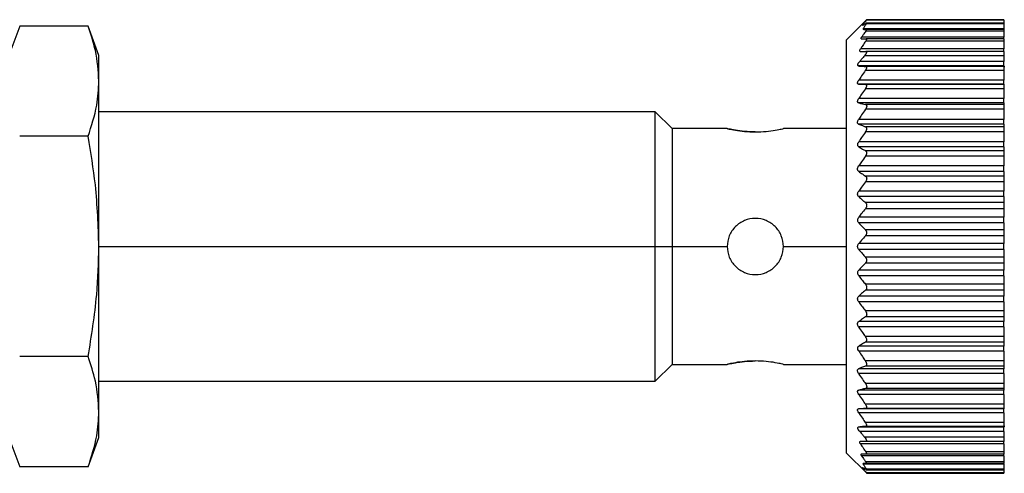
# Model space of a CAD drawing. Units: millimetres. Extents: x 237 to 2461, y 264 to 1626.
# Drawn here: x 1663 to 1707, y 1077 to 1097 of the extents above; entities that cross this region are included whole.
import ezdxf

# ---------------------------------------------------------------- set-up
doc = ezdxf.new("R2010")
doc.units = ezdxf.units.MM

msp = doc.modelspace()

# ---------------------------------------------------------------- linework, layer by layer
at = {"color": 7, "linetype": 'Continuous', "lineweight": 25}
for p, q in [((1663.245, 1097.15), (1662.766, 1095.835)), ((1666.288, 1097.15), (1663.245, 1097.15)), ((1666.766, 1095.835), (1666.288, 1097.15)), ((1700.916, 1097.435), (1700.016, 1096.535)), ((1707.016, 1097.275), (1700.896, 1097.275)), ((1707.016, 1097.252), (1700.9, 1097.252)), ((1707.016, 1097.435), (1700.916, 1097.435)), ((1700.916, 1097.435), (1700.916, 1097.411)), ((1707.016, 1097.411), (1700.916, 1097.411)), ((1707.016, 1097.435), (1707.016, 1097.411)), ((1707.016, 1097.411), (1707.016, 1097.275)), ((1707.016, 1097.275), (1707.016, 1097.252)), ((1707.016, 1097.252), (1707.016, 1097.028)), ((1707.016, 1097.005), (1700.762, 1097.005)), ((1707.016, 1097.028), (1700.765, 1097.028)), ((1707.016, 1096.92), (1700.876, 1096.92)), ((1707.016, 1096.995), (1700.903, 1096.995)), ((1707.016, 1097.005), (1707.016, 1097.028)), ((1707.016, 1097.005), (1707.016, 1096.995)), ((1707.016, 1096.995), (1707.016, 1096.92)), ((1707.016, 1096.92), (1707.016, 1096.66)), ((1700.016, 1087.335), (1700.016, 1096.535)), ((1707.016, 1096.66), (1700.696, 1096.66)), ((1707.016, 1096.48), (1700.878, 1096.48)), ((1707.016, 1096.585), (1700.902, 1096.585)), ((1707.016, 1096.585), (1707.016, 1096.66)), ((1707.016, 1096.585), (1707.016, 1096.48)), ((1707.016, 1096.48), (1707.016, 1096.13)), ((1666.766, 1094.696), (1666.766, 1095.835)), ((1707.016, 1096.13), (1700.643, 1096.13)), ((1707.016, 1095.825), (1700.819, 1095.825)), ((1707.016, 1096.025), (1700.887, 1096.025)), ((1707.016, 1096.025), (1707.016, 1096.13)), ((1707.016, 1096.025), (1707.016, 1095.825)), ((1707.016, 1095.825), (1707.016, 1095.575)), ((1707.016, 1095.375), (1700.546, 1095.375)), ((1707.016, 1095.575), (1700.608, 1095.575)), ((1707.016, 1095.375), (1707.016, 1095.575)), ((1707.016, 1095.375), (1707.016, 1095.345)), ((1707.016, 1095.174), (1700.859, 1095.174)), ((1707.016, 1095.345), (1700.878, 1095.345)), ((1707.016, 1095.345), (1707.016, 1095.174)), ((1707.066, 1095.335), (1707.016, 1095.335)), ((1707.016, 1095.174), (1707.016, 1094.736)), ((1666.766, 1087.335), (1666.766, 1094.696)), ((1707.016, 1094.565), (1700.562, 1094.565)), ((1707.016, 1094.736), (1700.563, 1094.736)), ((1707.016, 1094.555), (1700.862, 1094.555)), ((1707.016, 1094.565), (1707.016, 1094.736)), ((1707.016, 1094.565), (1707.016, 1094.555)), ((1707.016, 1094.555), (1707.016, 1094.36)), ((1707.016, 1094.36), (1700.861, 1094.36)), ((1707.016, 1094.36), (1707.016, 1093.921)), ((1707.016, 1093.921), (1700.566, 1093.921)), ((1707.016, 1093.727), (1700.566, 1093.727)), ((1707.016, 1093.663), (1700.867, 1093.663)), ((1707.016, 1093.727), (1707.016, 1093.921)), ((1707.016, 1093.727), (1707.016, 1093.663)), ((1707.016, 1093.663), (1707.016, 1093.444)), ((1691.516, 1093.335), (1666.766, 1093.335)), ((1692.266, 1092.585), (1691.516, 1093.335)), ((1691.516, 1087.335), (1691.516, 1093.335)), ((1707.016, 1093.444), (1700.865, 1093.444)), ((1707.016, 1093.444), (1707.016, 1092.996)), ((1707.016, 1092.996), (1700.56, 1092.996)), ((1707.016, 1092.782), (1700.56, 1092.782)), ((1707.016, 1092.782), (1707.016, 1092.996)), ((1707.016, 1092.782), (1707.016, 1092.669)), ((1694.716, 1092.585), (1692.266, 1092.585)), ((1692.266, 1092.585), (1692.266, 1087.335)), ((1700.016, 1092.585), (1697.216, 1092.585)), ((1707.016, 1092.669), (1700.86, 1092.669)), ((1707.016, 1092.434), (1700.862, 1092.434)), ((1707.016, 1092.669), (1707.016, 1092.434)), ((1707.016, 1092.434), (1707.016, 1091.996)), ((1666.288, 1092.243), (1663.245, 1092.243)), ((1707.016, 1091.996), (1700.567, 1091.996)), ((1707.016, 1091.77), (1707.016, 1091.996)), ((1707.016, 1091.77), (1700.567, 1091.77)), ((1707.016, 1091.6), (1700.863, 1091.6)), ((1707.016, 1091.77), (1707.016, 1091.6)), ((1707.016, 1091.6), (1707.016, 1091.35)), ((1707.016, 1091.35), (1700.862, 1091.35)), ((1707.016, 1091.35), (1707.016, 1090.92)), ((1707.016, 1090.92), (1700.561, 1090.92)), ((1707.016, 1090.679), (1700.563, 1090.679)), ((1707.016, 1090.679), (1707.016, 1090.92)), ((1707.016, 1090.679), (1707.016, 1090.472)), ((1707.016, 1090.472), (1700.862, 1090.472)), ((1707.016, 1090.207), (1700.865, 1090.207)), ((1707.016, 1090.472), (1707.016, 1090.207)), ((1707.016, 1090.207), (1707.016, 1089.804)), ((1707.016, 1089.804), (1700.564, 1089.804)), ((1707.016, 1089.554), (1707.016, 1089.804)), ((1707.016, 1089.554), (1700.564, 1089.554)), ((1707.016, 1089.287), (1700.865, 1089.287)), ((1707.016, 1089.554), (1707.016, 1089.287)), ((1707.016, 1089.287), (1707.016, 1089.015)), ((1707.016, 1089.015), (1700.864, 1089.015)), ((1707.016, 1089.015), (1707.016, 1088.645)), ((1707.016, 1088.39), (1700.565, 1088.39)), ((1707.016, 1088.645), (1700.568, 1088.645)), ((1707.016, 1088.39), (1707.016, 1088.645)), ((1707.016, 1088.39), (1707.016, 1088.08)), ((1707.016, 1088.08), (1700.862, 1088.08)), ((1707.016, 1088.08), (1707.016, 1087.807)), ((1707.016, 1087.807), (1700.861, 1087.807)), ((1707.016, 1087.807), (1707.016, 1087.463)), ((1666.766, 1079.974), (1666.766, 1087.335)), ((1666.766, 1087.335), (1691.516, 1087.335)), ((1691.516, 1087.335), (1692.266, 1087.335)), ((1691.516, 1081.335), (1691.516, 1087.335)), ((1692.266, 1087.335), (1692.266, 1082.085)), ((1692.266, 1087.335), (1694.716, 1087.335)), ((1700.016, 1078.135), (1700.016, 1087.335)), ((1707.016, 1087.463), (1700.563, 1087.463)), ((1707.016, 1087.207), (1700.563, 1087.207)), ((1707.016, 1087.207), (1707.016, 1087.463)), ((1707.016, 1087.207), (1707.016, 1086.863)), ((1707.016, 1086.863), (1700.861, 1086.863)), ((1707.016, 1086.59), (1700.862, 1086.59)), ((1707.016, 1086.863), (1707.016, 1086.59)), ((1707.016, 1086.59), (1707.016, 1086.28)), ((1707.016, 1086.28), (1700.565, 1086.28)), ((1707.016, 1086.025), (1707.016, 1086.28)), ((1707.016, 1086.025), (1700.568, 1086.025)), ((1707.016, 1086.025), (1707.016, 1085.655)), ((1707.016, 1085.655), (1700.864, 1085.655)), ((1707.016, 1085.384), (1700.865, 1085.384)), ((1707.016, 1085.655), (1707.016, 1085.384)), ((1707.016, 1085.384), (1707.016, 1085.117)), ((1707.016, 1085.117), (1700.564, 1085.117)), ((1707.016, 1084.867), (1700.564, 1084.867)), ((1707.016, 1084.867), (1707.016, 1085.117)), ((1707.016, 1084.867), (1707.016, 1084.464)), ((1707.016, 1084.464), (1700.865, 1084.464)), ((1707.016, 1084.464), (1707.016, 1084.199)), ((1707.016, 1083.992), (1700.563, 1083.992)), ((1707.016, 1084.199), (1700.862, 1084.199)), ((1707.016, 1084.199), (1707.016, 1083.992)), ((1707.016, 1083.75), (1707.016, 1083.992)), ((1707.016, 1083.75), (1700.561, 1083.75)), ((1707.016, 1083.75), (1707.016, 1083.32)), ((1707.016, 1083.32), (1700.862, 1083.32)), ((1707.016, 1083.32), (1707.016, 1083.07)), ((1707.016, 1082.9), (1700.567, 1082.9)), ((1707.016, 1082.674), (1700.567, 1082.674)), ((1707.016, 1083.07), (1700.863, 1083.07)), ((1707.016, 1083.07), (1707.016, 1082.9)), ((1707.016, 1082.674), (1707.016, 1082.9)), ((1707.016, 1082.674), (1707.016, 1082.236)), ((1666.288, 1082.428), (1663.245, 1082.428)), ((1707.016, 1082.236), (1700.862, 1082.236)), ((1707.016, 1082.236), (1707.016, 1082.002)), ((1691.516, 1081.335), (1692.266, 1082.085)), ((1692.266, 1082.085), (1694.716, 1082.085)), ((1697.216, 1082.085), (1700.016, 1082.085)), ((1707.016, 1081.889), (1700.56, 1081.889)), ((1707.016, 1082.002), (1700.86, 1082.002)), ((1707.016, 1082.002), (1707.016, 1081.889)), ((1707.016, 1081.674), (1707.016, 1081.889)), ((1666.766, 1081.335), (1691.516, 1081.335)), ((1707.016, 1081.674), (1700.56, 1081.674)), ((1707.016, 1081.674), (1707.016, 1081.226)), ((1707.016, 1080.943), (1700.566, 1080.943)), ((1707.016, 1081.226), (1700.865, 1081.226)), ((1707.016, 1081.007), (1700.867, 1081.007)), ((1707.016, 1081.226), (1707.016, 1081.007)), ((1707.016, 1081.007), (1707.016, 1080.943)), ((1707.016, 1080.75), (1707.016, 1080.943)), ((1707.016, 1080.75), (1700.566, 1080.75)), ((1707.016, 1080.75), (1707.016, 1080.311)), ((1707.016, 1080.105), (1700.562, 1080.105)), ((1707.016, 1080.311), (1700.861, 1080.311)), ((1707.016, 1080.115), (1700.862, 1080.115)), ((1707.016, 1080.311), (1707.016, 1080.115)), ((1707.016, 1080.115), (1707.016, 1080.105)), ((1707.016, 1079.934), (1707.016, 1080.105)), ((1666.766, 1078.835), (1666.766, 1079.974)), ((1707.016, 1079.934), (1700.563, 1079.934)), ((1707.016, 1079.934), (1707.016, 1079.496)), ((1707.016, 1079.295), (1700.546, 1079.295)), ((1707.016, 1079.496), (1700.859, 1079.496)), ((1707.016, 1079.325), (1700.878, 1079.325)), ((1707.016, 1079.496), (1707.016, 1079.325)), ((1707.016, 1079.335), (1707.066, 1079.335)), ((1707.016, 1079.325), (1707.016, 1079.295)), ((1707.016, 1079.095), (1707.016, 1079.295)), ((1662.766, 1078.835), (1663.245, 1077.52)), ((1666.288, 1077.52), (1666.766, 1078.835)), ((1707.016, 1079.095), (1700.608, 1079.095)), ((1707.016, 1078.845), (1700.819, 1078.845)), ((1707.016, 1079.095), (1707.016, 1078.845)), ((1707.016, 1078.845), (1707.016, 1078.645)), ((1707.016, 1078.54), (1700.643, 1078.54)), ((1707.016, 1078.645), (1700.887, 1078.645)), ((1707.016, 1078.54), (1707.016, 1078.645)), ((1707.016, 1078.54), (1707.016, 1078.19)), ((1700.016, 1078.135), (1700.919, 1077.233)), ((1707.016, 1078.01), (1700.696, 1078.01)), ((1707.016, 1078.19), (1700.878, 1078.19)), ((1707.016, 1078.085), (1700.902, 1078.085)), ((1707.016, 1078.19), (1707.016, 1078.085)), ((1707.016, 1078.01), (1707.016, 1078.085)), ((1707.016, 1078.01), (1707.016, 1077.75)), ((1666.288, 1077.52), (1663.245, 1077.52)), ((1707.016, 1077.665), (1700.762, 1077.665)), ((1707.016, 1077.642), (1700.765, 1077.642)), ((1707.016, 1077.75), (1700.876, 1077.75)), ((1700.896, 1077.395), (1707.016, 1077.395)), ((1707.016, 1077.418), (1700.9, 1077.418)), ((1707.016, 1077.675), (1700.903, 1077.675)), ((1707.016, 1077.75), (1707.016, 1077.675)), ((1707.016, 1077.675), (1707.016, 1077.665)), ((1707.016, 1077.642), (1707.016, 1077.665)), ((1707.016, 1077.642), (1707.016, 1077.418)), ((1707.016, 1077.418), (1707.016, 1077.395)), ((1707.016, 1077.395), (1707.016, 1077.259)), ((1707.016, 1077.259), (1700.916, 1077.259)), ((1700.916, 1077.235), (1707.016, 1077.235)), ((1707.016, 1077.259), (1707.016, 1077.235))]:
    msp.add_line(p, q, dxfattribs=at)
at = {"color": 8, "linetype": 'Continuous', "lineweight": 25}
for p, q in [((1700.778, 1097.206), (1700.749, 1097.206)), ((1697.216, 1087.335), (1700.016, 1087.335)), ((1700.778, 1077.464), (1700.749, 1077.464))]:
    msp.add_line(p, q, dxfattribs=at)
at = {"color": 7, "linetype": 'Continuous', "lineweight": 25}
for points, knots in [([(1666.766, 1094.696), (1666.737, 1095.154), (1666.684, 1095.977), (1666.409, 1096.789), (1666.288, 1097.15)], [0, 0, 0, 0, 0.555658, 1, 1, 1, 1]), ([(1700.746, 1097.188), (1700.744, 1097.187), (1700.738, 1097.184), (1700.737, 1097.186), (1700.74, 1097.193), (1700.746, 1097.202), (1700.749, 1097.206)], [0, 0, 0, 0, 0.252054, 0.498378, 0.746068, 1, 1, 1, 1]), ([(1700.746, 1097.188), (1700.774, 1097.204), (1700.822, 1097.232), (1700.875, 1097.26), (1700.899, 1097.272)], [0, 0, 0, 0, 0.559999, 1, 1, 1, 1]), ([(1700.916, 1097.411), (1700.884, 1097.373), (1700.826, 1097.305), (1700.773, 1097.236), (1700.749, 1097.206)], [0, 0, 0, 0, 0.560001, 1, 1, 1, 1]), ([(1700.9, 1097.252), (1700.874, 1097.21), (1700.826, 1097.136), (1700.784, 1097.061), (1700.765, 1097.028)], [0, 0, 0, 0, 0.5600012, 1, 1, 1, 1]), ([(1700.899, 1097.272), (1700.902, 1097.274), (1700.908, 1097.276), (1700.911, 1097.273), (1700.909, 1097.266), (1700.903, 1097.256), (1700.9, 1097.252)], [0, 0, 0, 0, 0.254291, 0.501426, 0.747835, 1, 1, 1, 1]), ([(1700.876, 1096.92), (1700.842, 1096.872), (1700.781, 1096.785), (1700.722, 1096.699), (1700.696, 1096.66)], [0, 0, 0, 0, 0.56, 1, 1, 1, 1]), ([(1700.762, 1097.005), (1700.76, 1097.006), (1700.755, 1097.009), (1700.761, 1097.022), (1700.765, 1097.028)], [0, 0, 0, 0, 0.498303, 1, 1, 1, 1]), ([(1700.762, 1097.005), (1700.786, 1097.003), (1700.83, 1097), (1700.881, 1096.997), (1700.903, 1096.995)], [0, 0, 0, 0, 0.55999, 1, 1, 1, 1]), ([(1700.903, 1096.995), (1700.906, 1096.994), (1700.912, 1096.992), (1700.909, 1096.976), (1700.898, 1096.952), (1700.884, 1096.931), (1700.876, 1096.92)], [0, 0, 0, 0, 0.240234, 0.480279, 0.730475, 1, 1, 1, 1]), ([(1700.878, 1096.48), (1700.833, 1096.415), (1700.754, 1096.299), (1700.677, 1096.182), (1700.643, 1096.13)], [0, 0, 0, 0, 0.56, 1, 1, 1, 1]), ([(1700.678, 1096.585), (1700.674, 1096.586), (1700.665, 1096.588), (1700.666, 1096.604), (1700.675, 1096.629), (1700.689, 1096.649), (1700.696, 1096.66)], [0, 0, 0, 0, 0.252471, 0.4987112, 0.7411987, 1, 1, 1, 1]), ([(1700.678, 1096.585), (1700.718, 1096.585), (1700.789, 1096.585), (1700.868, 1096.585), (1700.902, 1096.585)], [0, 0, 0, 0, 0.56015, 1, 1, 1, 1]), ([(1700.902, 1096.585), (1700.908, 1096.584), (1700.92, 1096.581), (1700.919, 1096.557), (1700.905, 1096.523), (1700.887, 1096.495), (1700.878, 1096.48)], [0, 0, 0, 0, 0.255272, 0.498435, 0.735454, 1, 1, 1, 1]), ([(1700.63, 1096.025), (1700.623, 1096.026), (1700.609, 1096.029), (1700.606, 1096.052), (1700.617, 1096.087), (1700.634, 1096.116), (1700.643, 1096.13)], [0, 0, 0, 0, 0.256036, 0.4985564, 0.739828, 1, 1, 1, 1]), ([(1700.819, 1095.825), (1700.78, 1095.779), (1700.709, 1095.695), (1700.639, 1095.612), (1700.608, 1095.575)], [0, 0, 0, 0, 0.559999, 1, 1, 1, 1]), ([(1700.63, 1096.025), (1700.677, 1096.025), (1700.76, 1096.025), (1700.848, 1096.025), (1700.887, 1096.025)], [0, 0, 0, 0, 0.560062, 1, 1, 1, 1]), ([(1700.887, 1096.025), (1700.893, 1096.024), (1700.906, 1096.023), (1700.915, 1096.009), (1700.916, 1095.988), (1700.908, 1095.961), (1700.894, 1095.931), (1700.867, 1095.886), (1700.839, 1095.85), (1700.819, 1095.825)], [0, 0, 0, 0, 0.132663, 0.257216, 0.37801, 0.499799, 0.606032, 0.724008, 1, 1, 1, 1]), ([(1700.546, 1095.375), (1700.54, 1095.377), (1700.528, 1095.379), (1700.518, 1095.393), (1700.516, 1095.415), (1700.523, 1095.443), (1700.538, 1095.475), (1700.564, 1095.52), (1700.591, 1095.553), (1700.608, 1095.575)], [0, 0, 0, 0, 0.1283183, 0.2495624, 0.3737133, 0.4996093, 0.6203899, 0.7483738, 1, 1, 1, 1]), ([(1700.546, 1095.375), (1700.607, 1095.37), (1700.715, 1095.359), (1700.828, 1095.349), (1700.878, 1095.345)], [0, 0, 0, 0, 0.5599959, 1, 1, 1, 1]), ([(1700.859, 1095.174), (1700.803, 1095.093), (1700.704, 1094.947), (1700.606, 1094.801), (1700.563, 1094.736)], [0, 0, 0, 0, 0.56, 1, 1, 1, 1]), ([(1700.878, 1095.345), (1700.884, 1095.344), (1700.896, 1095.341), (1700.908, 1095.33), (1700.914, 1095.314), (1700.914, 1095.292), (1700.908, 1095.267), (1700.893, 1095.228), (1700.873, 1095.196), (1700.859, 1095.174)], [0, 0, 0, 0, 0.135876, 0.2626203, 0.3828854, 0.4997654, 0.6123138, 0.7319581, 1, 1, 1, 1]), ([(1666.288, 1092.243), (1666.439, 1092.702), (1666.706, 1093.515), (1666.748, 1094.338), (1666.766, 1094.696)], [0, 0, 0, 0, 0.5645881, 1, 1, 1, 1]), ([(1700.562, 1094.565), (1700.549, 1094.568), (1700.53, 1094.572), (1700.517, 1094.593), (1700.513, 1094.614), (1700.517, 1094.641), (1700.531, 1094.682), (1700.55, 1094.715), (1700.563, 1094.736)], [0, 0, 0, 0, 0.251256, 0.378314, 0.498887, 0.619631, 0.747421, 1, 1, 1, 1]), ([(1700.562, 1094.565), (1700.618, 1094.563), (1700.716, 1094.56), (1700.817, 1094.557), (1700.862, 1094.555)], [0, 0, 0, 0, 0.56, 1, 1, 1, 1]), ([(1700.862, 1094.555), (1700.87, 1094.554), (1700.886, 1094.552), (1700.903, 1094.54), (1700.913, 1094.522), (1700.917, 1094.498), (1700.913, 1094.468), (1700.902, 1094.435), (1700.885, 1094.398), (1700.869, 1094.373), (1700.861, 1094.36)], [0, 0, 0, 0, 0.140038, 0.268098, 0.386656, 0.498826, 0.611284, 0.730316, 0.859058, 1, 1, 1, 1]), ([(1700.861, 1094.36), (1700.805, 1094.278), (1700.706, 1094.132), (1700.609, 1093.985), (1700.566, 1093.921)], [0, 0, 0, 0, 0.56, 1, 1, 1, 1]), ([(1700.566, 1093.727), (1700.553, 1093.732), (1700.534, 1093.74), (1700.52, 1093.766), (1700.516, 1093.791), (1700.52, 1093.821), (1700.534, 1093.866), (1700.553, 1093.899), (1700.566, 1093.921)], [0, 0, 0, 0, 0.251253, 0.378311, 0.498875, 0.619612, 0.74741, 1, 1, 1, 1]), ([(1700.566, 1093.727), (1700.621, 1093.715), (1700.721, 1093.694), (1700.822, 1093.672), (1700.867, 1093.663)], [0, 0, 0, 0, 0.56, 1, 1, 1, 1]), ([(1700.867, 1093.663), (1700.875, 1093.661), (1700.891, 1093.656), (1700.908, 1093.639), (1700.919, 1093.616), (1700.922, 1093.589), (1700.918, 1093.557), (1700.907, 1093.521), (1700.89, 1093.482), (1700.873, 1093.457), (1700.865, 1093.444)], [0, 0, 0, 0, 0.140104, 0.268157, 0.38668, 0.498837, 0.611042, 0.729991, 0.858817, 1, 1, 1, 1]), ([(1700.865, 1093.444), (1700.808, 1093.361), (1700.705, 1093.212), (1700.605, 1093.062), (1700.56, 1092.996)], [0, 0, 0, 0, 0.56, 1, 1, 1, 1]), ([(1700.56, 1092.782), (1700.547, 1092.789), (1700.527, 1092.801), (1700.513, 1092.832), (1700.51, 1092.861), (1700.513, 1092.893), (1700.528, 1092.94), (1700.547, 1092.974), (1700.56, 1092.996)], [0, 0, 0, 0, 0.251267, 0.378338, 0.498846, 0.619533, 0.747364, 1, 1, 1, 1]), ([(1700.56, 1092.782), (1700.615, 1092.76), (1700.714, 1092.723), (1700.815, 1092.685), (1700.86, 1092.669)], [0, 0, 0, 0, 0.56, 1, 1, 1, 1]), ([(1695.966, 1092.434), (1695.804, 1092.439), (1695.475, 1092.448), (1695.059, 1092.511), (1694.781, 1092.569), (1694.684, 1092.593), (1694.781, 1092.569), (1695.059, 1092.511), (1695.475, 1092.448), (1695.804, 1092.439), (1695.966, 1092.434)], [0, 0, 0, 0, 0.123804, 0.250005, 0.376113, 0.499998, 0.623873, 0.749978, 0.876186, 1, 1, 1, 1]), ([(1695.966, 1092.434), (1696.129, 1092.439), (1696.458, 1092.449), (1696.871, 1092.51), (1697.16, 1092.571), (1697.197, 1092.58), (1697.216, 1092.585)], [0, 0, 0, 0, 0.247585, 0.499949, 0.752247, 1, 1, 1, 1]), ([(1700.862, 1092.434), (1700.806, 1092.353), (1700.707, 1092.207), (1700.609, 1092.061), (1700.567, 1091.996)], [0, 0, 0, 0, 0.56, 1, 1, 1, 1]), ([(1700.86, 1092.669), (1700.868, 1092.665), (1700.884, 1092.657), (1700.901, 1092.637), (1700.912, 1092.611), (1700.916, 1092.582), (1700.913, 1092.548), (1700.903, 1092.511), (1700.886, 1092.472), (1700.87, 1092.447), (1700.862, 1092.434)], [0, 0, 0, 0, 0.14022, 0.268394, 0.386919, 0.498815, 0.611696, 0.730826, 0.859409, 1, 1, 1, 1]), ([(1666.766, 1087.335), (1666.737, 1088.25), (1666.684, 1089.897), (1666.409, 1091.521), (1666.288, 1092.243)], [0, 0, 0, 0, 0.555661, 1, 1, 1, 1]), ([(1700.567, 1091.77), (1700.554, 1091.78), (1700.536, 1091.796), (1700.522, 1091.83), (1700.519, 1091.861), (1700.522, 1091.895), (1700.535, 1091.942), (1700.554, 1091.974), (1700.567, 1091.996)], [0, 0, 0, 0, 0.2514499, 0.3786065, 0.4993234, 0.6201351, 0.7477255, 1, 1, 1, 1]), ([(1700.567, 1091.77), (1700.622, 1091.738), (1700.719, 1091.681), (1700.819, 1091.625), (1700.863, 1091.6)], [0, 0, 0, 0, 0.56, 1, 1, 1, 1]), ([(1700.863, 1091.6), (1700.871, 1091.594), (1700.886, 1091.584), (1700.903, 1091.559), (1700.914, 1091.531), (1700.917, 1091.498), (1700.914, 1091.463), (1700.903, 1091.425), (1700.886, 1091.386), (1700.87, 1091.362), (1700.862, 1091.35)], [0, 0, 0, 0, 0.139839, 0.267852, 0.386483, 0.498794, 0.6115, 0.730635, 0.859309, 1, 1, 1, 1]), ([(1700.862, 1091.35), (1700.805, 1091.27), (1700.704, 1091.127), (1700.604, 1090.984), (1700.561, 1090.92)], [0, 0, 0, 0, 0.56, 1, 1, 1, 1]), ([(1700.563, 1090.679), (1700.55, 1090.691), (1700.531, 1090.709), (1700.516, 1090.748), (1700.512, 1090.781), (1700.515, 1090.817), (1700.528, 1090.866), (1700.548, 1090.899), (1700.561, 1090.92)], [0, 0, 0, 0, 0.251354, 0.378475, 0.498946, 0.61965, 0.747405, 1, 1, 1, 1]), ([(1700.563, 1090.679), (1700.619, 1090.64), (1700.718, 1090.571), (1700.818, 1090.502), (1700.862, 1090.472)], [0, 0, 0, 0, 0.56, 1, 1, 1, 1]), ([(1700.865, 1090.207), (1700.808, 1090.132), (1700.707, 1089.998), (1700.608, 1089.863), (1700.564, 1089.804)], [0, 0, 0, 0, 0.56, 1, 1, 1, 1]), ([(1700.862, 1090.472), (1700.871, 1090.465), (1700.887, 1090.452), (1700.905, 1090.424), (1700.916, 1090.392), (1700.92, 1090.357), (1700.917, 1090.32), (1700.906, 1090.281), (1700.889, 1090.242), (1700.873, 1090.219), (1700.865, 1090.207)], [0, 0, 0, 0, 0.140505, 0.268749, 0.38716, 0.498808, 0.611411, 0.73042, 0.859088, 1, 1, 1, 1]), ([(1700.564, 1089.554), (1700.551, 1089.568), (1700.532, 1089.59), (1700.519, 1089.632), (1700.515, 1089.667), (1700.519, 1089.703), (1700.532, 1089.752), (1700.552, 1089.783), (1700.564, 1089.804)], [0, 0, 0, 0, 0.25121, 0.378253, 0.498834, 0.619599, 0.747392, 1, 1, 1, 1]), ([(1700.564, 1089.554), (1700.62, 1089.504), (1700.719, 1089.414), (1700.821, 1089.326), (1700.865, 1089.287)], [0, 0, 0, 0, 0.56, 1, 1, 1, 1]), ([(1700.865, 1089.287), (1700.874, 1089.279), (1700.889, 1089.263), (1700.906, 1089.232), (1700.917, 1089.197), (1700.92, 1089.161), (1700.917, 1089.123), (1700.906, 1089.085), (1700.889, 1089.048), (1700.873, 1089.026), (1700.864, 1089.015)], [0, 0, 0, 0, 0.139974, 0.268003, 0.386564, 0.498766, 0.611239, 0.730291, 0.859049, 1, 1, 1, 1]), ([(1700.864, 1089.015), (1700.809, 1088.946), (1700.709, 1088.824), (1700.611, 1088.7), (1700.568, 1088.645)], [0, 0, 0, 0, 0.5600004, 1, 1, 1, 1]), ([(1697.216, 1087.335), (1697.197, 1087.498), (1697.16, 1087.826), (1696.871, 1088.242), (1696.458, 1088.52), (1695.966, 1088.617), (1695.475, 1088.52), (1695.062, 1088.242), (1694.772, 1087.826), (1694.735, 1087.498), (1694.716, 1087.335)], [0, 0, 0, 0, 0.123866, 0.250037, 0.376183, 0.499997, 0.623804, 0.749946, 0.876123, 1, 1, 1, 1]), ([(1700.565, 1088.39), (1700.553, 1088.407), (1700.534, 1088.432), (1700.521, 1088.477), (1700.518, 1088.512), (1700.522, 1088.549), (1700.536, 1088.597), (1700.555, 1088.626), (1700.568, 1088.645)], [0, 0, 0, 0, 0.251312, 0.37841, 0.499137, 0.619938, 0.747614, 1, 1, 1, 1]), ([(1700.565, 1088.39), (1700.62, 1088.332), (1700.718, 1088.228), (1700.818, 1088.125), (1700.862, 1088.08)], [0, 0, 0, 0, 0.559999, 1, 1, 1, 1]), ([(1700.862, 1088.08), (1700.87, 1088.071), (1700.885, 1088.053), (1700.902, 1088.019), (1700.912, 1087.984), (1700.915, 1087.947), (1700.912, 1087.909), (1700.901, 1087.873), (1700.884, 1087.837), (1700.869, 1087.817), (1700.861, 1087.807)], [0, 0, 0, 0, 0.139647, 0.267579, 0.386249, 0.498716, 0.611429, 0.730601, 0.859307, 1, 1, 1, 1]), ([(1700.861, 1087.807), (1700.805, 1087.743), (1700.705, 1087.629), (1700.607, 1087.514), (1700.563, 1087.463)], [0, 0, 0, 0, 0.56, 1, 1, 1, 1]), ([(1666.288, 1082.428), (1666.439, 1083.346), (1666.706, 1084.972), (1666.748, 1086.618), (1666.766, 1087.335)], [0, 0, 0, 0, 0.564588, 1, 1, 1, 1]), ([(1694.716, 1087.335), (1694.735, 1087.172), (1694.772, 1086.844), (1695.062, 1086.428), (1695.475, 1086.15), (1695.966, 1086.053), (1696.458, 1086.15), (1696.871, 1086.428), (1697.16, 1086.844), (1697.197, 1087.172), (1697.216, 1087.335)], [0, 0, 0, 0, 0.123874, 0.250043, 0.376184, 0.499998, 0.623801, 0.74994, 0.876117, 1, 1, 1, 1]), ([(1700.563, 1087.207), (1700.551, 1087.225), (1700.532, 1087.252), (1700.519, 1087.298), (1700.515, 1087.335), (1700.519, 1087.372), (1700.532, 1087.418), (1700.551, 1087.445), (1700.563, 1087.463)], [0, 0, 0, 0, 0.250717, 0.378015, 0.499691, 0.621374, 0.748808, 1, 1, 1, 1]), ([(1700.563, 1087.207), (1700.618, 1087.143), (1700.717, 1087.028), (1700.817, 1086.913), (1700.861, 1086.863)], [0, 0, 0, 0, 0.56, 1, 1, 1, 1]), ([(1700.862, 1086.59), (1700.806, 1086.533), (1700.706, 1086.43), (1700.608, 1086.326), (1700.565, 1086.28)], [0, 0, 0, 0, 0.559999, 1, 1, 1, 1]), ([(1700.861, 1086.863), (1700.869, 1086.853), (1700.884, 1086.834), (1700.901, 1086.798), (1700.912, 1086.761), (1700.915, 1086.724), (1700.912, 1086.687), (1700.902, 1086.651), (1700.885, 1086.618), (1700.87, 1086.6), (1700.862, 1086.59)], [0, 0, 0, 0, 0.139839, 0.267872, 0.386503, 0.498739, 0.611687, 0.730899, 0.859502, 1, 1, 1, 1]), ([(1700.568, 1086.025), (1700.555, 1086.044), (1700.536, 1086.073), (1700.522, 1086.121), (1700.518, 1086.157), (1700.521, 1086.193), (1700.534, 1086.238), (1700.553, 1086.263), (1700.565, 1086.28)], [0, 0, 0, 0, 0.251294, 0.378382, 0.498942, 0.619722, 0.747451, 1, 1, 1, 1]), ([(1700.568, 1086.025), (1700.623, 1085.956), (1700.721, 1085.832), (1700.821, 1085.709), (1700.864, 1085.655)], [0, 0, 0, 0, 0.56, 1, 1, 1, 1]), ([(1700.865, 1085.384), (1700.809, 1085.334), (1700.707, 1085.245), (1700.608, 1085.156), (1700.564, 1085.117)], [0, 0, 0, 0, 0.56, 1, 1, 1, 1]), ([(1700.864, 1085.655), (1700.873, 1085.644), (1700.889, 1085.623), (1700.906, 1085.585), (1700.917, 1085.547), (1700.92, 1085.51), (1700.917, 1085.473), (1700.907, 1085.439), (1700.889, 1085.408), (1700.874, 1085.392), (1700.865, 1085.384)], [0, 0, 0, 0, 0.140129, 0.268239, 0.386767, 0.498775, 0.611446, 0.730531, 0.859207, 1, 1, 1, 1]), ([(1700.564, 1084.867), (1700.552, 1084.887), (1700.533, 1084.918), (1700.519, 1084.966), (1700.515, 1085.003), (1700.519, 1085.038), (1700.532, 1085.08), (1700.551, 1085.102), (1700.564, 1085.117)], [0, 0, 0, 0, 0.251261, 0.378327, 0.498895, 0.619654, 0.747424, 1, 1, 1, 1]), ([(1700.564, 1084.867), (1700.62, 1084.791), (1700.719, 1084.656), (1700.82, 1084.522), (1700.865, 1084.464)], [0, 0, 0, 0, 0.56, 1, 1, 1, 1]), ([(1700.865, 1084.464), (1700.873, 1084.452), (1700.889, 1084.428), (1700.906, 1084.389), (1700.917, 1084.351), (1700.92, 1084.314), (1700.916, 1084.278), (1700.905, 1084.247), (1700.887, 1084.218), (1700.871, 1084.205), (1700.862, 1084.199)], [0, 0, 0, 0, 0.1401254, 0.2681705, 0.3866728, 0.4988192, 0.6109158, 0.7298308, 0.8587006, 1, 1, 1, 1]), ([(1700.561, 1083.75), (1700.548, 1083.771), (1700.529, 1083.804), (1700.515, 1083.853), (1700.512, 1083.889), (1700.516, 1083.922), (1700.53, 1083.961), (1700.55, 1083.979), (1700.563, 1083.992)], [0, 0, 0, 0, 0.251176, 0.378199, 0.498781, 0.619507, 0.747364, 1, 1, 1, 1]), ([(1700.862, 1084.199), (1700.806, 1084.16), (1700.706, 1084.091), (1700.607, 1084.022), (1700.563, 1083.992)], [0, 0, 0, 0, 0.56, 1, 1, 1, 1]), ([(1700.561, 1083.75), (1700.616, 1083.669), (1700.716, 1083.526), (1700.818, 1083.383), (1700.862, 1083.32)], [0, 0, 0, 0, 0.56, 1, 1, 1, 1]), ([(1700.862, 1083.32), (1700.87, 1083.308), (1700.886, 1083.284), (1700.903, 1083.246), (1700.913, 1083.208), (1700.917, 1083.173), (1700.914, 1083.14), (1700.903, 1083.111), (1700.886, 1083.086), (1700.871, 1083.076), (1700.863, 1083.07)], [0, 0, 0, 0, 0.139896, 0.267939, 0.386559, 0.498801, 0.611576, 0.730723, 0.859367, 1, 1, 1, 1]), ([(1700.567, 1082.674), (1700.554, 1082.696), (1700.535, 1082.728), (1700.522, 1082.775), (1700.519, 1082.809), (1700.522, 1082.84), (1700.535, 1082.875), (1700.554, 1082.89), (1700.567, 1082.9)], [0, 0, 0, 0, 0.251438, 0.378584, 0.499316, 0.620127, 0.747728, 1, 1, 1, 1]), ([(1700.863, 1083.07), (1700.807, 1083.039), (1700.707, 1082.982), (1700.61, 1082.925), (1700.567, 1082.9)], [0, 0, 0, 0, 0.56, 1, 1, 1, 1]), ([(1700.567, 1082.674), (1700.621, 1082.592), (1700.719, 1082.445), (1700.818, 1082.3), (1700.862, 1082.236)], [0, 0, 0, 0, 0.56, 1, 1, 1, 1]), ([(1666.766, 1079.974), (1666.737, 1080.431), (1666.684, 1081.255), (1666.409, 1082.067), (1666.288, 1082.428)], [0, 0, 0, 0, 0.555658, 1, 1, 1, 1]), ([(1694.716, 1082.085), (1694.735, 1082.09), (1694.772, 1082.099), (1695.061, 1082.16), (1695.475, 1082.222), (1695.803, 1082.231), (1695.966, 1082.236)], [0, 0, 0, 0, 0.247734, 0.50003, 0.752395, 1, 1, 1, 1]), ([(1695.966, 1082.236), (1695.803, 1082.231), (1695.475, 1082.222), (1695.062, 1082.16), (1694.773, 1082.099), (1694.735, 1082.09), (1694.716, 1082.085)], [0, 0, 0, 0, 0.247583, 0.499946, 0.752244, 1, 1, 1, 1]), ([(1697.216, 1082.085), (1697.197, 1082.09), (1697.16, 1082.099), (1696.871, 1082.16), (1696.458, 1082.222), (1696.129, 1082.231), (1695.966, 1082.236)], [0, 0, 0, 0, 0.247737, 0.500036, 0.752397, 1, 1, 1, 1]), ([(1700.862, 1082.236), (1700.87, 1082.223), (1700.886, 1082.199), (1700.903, 1082.16), (1700.913, 1082.123), (1700.916, 1082.089), (1700.912, 1082.059), (1700.902, 1082.034), (1700.884, 1082.013), (1700.868, 1082.006), (1700.86, 1082.002)], [0, 0, 0, 0, 0.139813, 0.267776, 0.386398, 0.498816, 0.611165, 0.730197, 0.858995, 1, 1, 1, 1]), ([(1700.56, 1081.674), (1700.547, 1081.696), (1700.528, 1081.73), (1700.514, 1081.776), (1700.51, 1081.809), (1700.513, 1081.838), (1700.527, 1081.869), (1700.547, 1081.881), (1700.56, 1081.889)], [0, 0, 0, 0, 0.251316, 0.378412, 0.498895, 0.619575, 0.74738, 1, 1, 1, 1]), ([(1700.86, 1082.002), (1700.803, 1081.981), (1700.702, 1081.943), (1700.603, 1081.905), (1700.56, 1081.889)], [0, 0, 0, 0, 0.56, 1, 1, 1, 1]), ([(1700.56, 1081.674), (1700.617, 1081.59), (1700.717, 1081.44), (1700.82, 1081.292), (1700.865, 1081.226)], [0, 0, 0, 0, 0.5599996, 1, 1, 1, 1]), ([(1700.566, 1080.75), (1700.553, 1080.772), (1700.534, 1080.804), (1700.52, 1080.848), (1700.516, 1080.878), (1700.52, 1080.904), (1700.533, 1080.93), (1700.553, 1080.938), (1700.566, 1080.943)], [0, 0, 0, 0, 0.2513, 0.378382, 0.498922, 0.619653, 0.747426, 1, 1, 1, 1]), ([(1700.867, 1081.007), (1700.81, 1080.995), (1700.709, 1080.974), (1700.609, 1080.953), (1700.566, 1080.943)], [0, 0, 0, 0, 0.56, 1, 1, 1, 1]), ([(1700.865, 1081.226), (1700.873, 1081.213), (1700.89, 1081.188), (1700.907, 1081.15), (1700.918, 1081.114), (1700.922, 1081.082), (1700.919, 1081.054), (1700.908, 1081.032), (1700.891, 1081.015), (1700.875, 1081.01), (1700.867, 1081.007)], [0, 0, 0, 0, 0.14041, 0.268624, 0.387075, 0.498834, 0.611444, 0.730466, 0.859129, 1, 1, 1, 1]), ([(1700.566, 1080.75), (1700.621, 1080.667), (1700.718, 1080.52), (1700.817, 1080.375), (1700.861, 1080.311)], [0, 0, 0, 0, 0.56, 1, 1, 1, 1]), ([(1700.563, 1079.934), (1700.55, 1079.955), (1700.531, 1079.988), (1700.517, 1080.028), (1700.513, 1080.056), (1700.517, 1080.077), (1700.53, 1080.099), (1700.549, 1080.102), (1700.562, 1080.105)], [0, 0, 0, 0, 0.25129, 0.378368, 0.49892, 0.619661, 0.747431, 1, 1, 1, 1]), ([(1700.862, 1080.115), (1700.805, 1080.113), (1700.704, 1080.11), (1700.606, 1080.107), (1700.562, 1080.105)], [0, 0, 0, 0, 0.56, 1, 1, 1, 1]), ([(1700.861, 1080.311), (1700.869, 1080.298), (1700.885, 1080.273), (1700.902, 1080.236), (1700.913, 1080.202), (1700.917, 1080.173), (1700.913, 1080.149), (1700.903, 1080.13), (1700.886, 1080.118), (1700.87, 1080.116), (1700.862, 1080.115)], [0, 0, 0, 0, 0.1401661, 0.2682918, 0.3868206, 0.4988254, 0.611451, 0.7305138, 0.8591882, 1, 1, 1, 1]), ([(1666.288, 1077.52), (1666.439, 1077.979), (1666.706, 1078.792), (1666.748, 1079.615), (1666.766, 1079.974)], [0, 0, 0, 0, 0.564588, 1, 1, 1, 1]), ([(1700.563, 1079.934), (1700.618, 1079.852), (1700.715, 1079.705), (1700.815, 1079.56), (1700.859, 1079.496)], [0, 0, 0, 0, 0.56, 1, 1, 1, 1]), ([(1700.608, 1079.095), (1700.59, 1079.118), (1700.563, 1079.152), (1700.537, 1079.197), (1700.524, 1079.227), (1700.516, 1079.255), (1700.518, 1079.277), (1700.528, 1079.291), (1700.54, 1079.294), (1700.546, 1079.295)], [0, 0, 0, 0, 0.26467, 0.383057, 0.498383, 0.624137, 0.748268, 0.870478, 1, 1, 1, 1]), ([(1700.878, 1079.325), (1700.815, 1079.32), (1700.702, 1079.31), (1700.594, 1079.299), (1700.546, 1079.295)], [0, 0, 0, 0, 0.559996, 1, 1, 1, 1]), ([(1700.859, 1079.496), (1700.873, 1079.474), (1700.893, 1079.442), (1700.908, 1079.403), (1700.914, 1079.378), (1700.914, 1079.357), (1700.908, 1079.34), (1700.896, 1079.329), (1700.884, 1079.327), (1700.878, 1079.325)], [0, 0, 0, 0, 0.267064, 0.386385, 0.498684, 0.615862, 0.73646, 0.863611, 1, 1, 1, 1]), ([(1700.608, 1079.095), (1700.647, 1079.048), (1700.718, 1078.965), (1700.788, 1078.882), (1700.819, 1078.845)], [0, 0, 0, 0, 0.560001, 1, 1, 1, 1]), ([(1700.819, 1078.845), (1700.839, 1078.82), (1700.867, 1078.785), (1700.894, 1078.739), (1700.908, 1078.709), (1700.916, 1078.683), (1700.915, 1078.661), (1700.906, 1078.647), (1700.893, 1078.646), (1700.887, 1078.645)], [0, 0, 0, 0, 0.2747991, 0.3923521, 0.4982476, 0.6205612, 0.7418171, 0.866828, 1, 1, 1, 1]), ([(1700.643, 1078.54), (1700.634, 1078.554), (1700.617, 1078.583), (1700.605, 1078.618), (1700.609, 1078.641), (1700.623, 1078.644), (1700.63, 1078.645)], [0, 0, 0, 0, 0.2591637, 0.4992506, 0.7486354, 1, 1, 1, 1]), ([(1700.887, 1078.645), (1700.838, 1078.645), (1700.75, 1078.645), (1700.667, 1078.645), (1700.63, 1078.645)], [0, 0, 0, 0, 0.559947, 1, 1, 1, 1]), ([(1700.643, 1078.54), (1700.687, 1078.474), (1700.764, 1078.357), (1700.843, 1078.241), (1700.878, 1078.19)], [0, 0, 0, 0, 0.56, 1, 1, 1, 1]), ([(1700.696, 1078.01), (1700.689, 1078.021), (1700.676, 1078.042), (1700.666, 1078.066), (1700.665, 1078.082), (1700.674, 1078.084), (1700.678, 1078.085)], [0, 0, 0, 0, 0.257103, 0.498753, 0.745878, 1, 1, 1, 1]), ([(1700.902, 1078.085), (1700.858, 1078.085), (1700.78, 1078.085), (1700.709, 1078.085), (1700.678, 1078.085)], [0, 0, 0, 0, 0.559852, 1, 1, 1, 1]), ([(1700.696, 1078.01), (1700.729, 1077.961), (1700.789, 1077.874), (1700.85, 1077.788), (1700.876, 1077.75)], [0, 0, 0, 0, 0.56, 1, 1, 1, 1]), ([(1700.878, 1078.19), (1700.887, 1078.176), (1700.905, 1078.148), (1700.919, 1078.113), (1700.92, 1078.089), (1700.908, 1078.087), (1700.902, 1078.085)], [0, 0, 0, 0, 0.263423, 0.499232, 0.743639, 1, 1, 1, 1]), ([(1700.749, 1077.464), (1700.746, 1077.468), (1700.74, 1077.477), (1700.737, 1077.484), (1700.738, 1077.486), (1700.744, 1077.483), (1700.746, 1077.482)], [0, 0, 0, 0, 0.252946, 0.498364, 0.746973, 1, 1, 1, 1]), ([(1700.899, 1077.398), (1700.869, 1077.414), (1700.816, 1077.442), (1700.768, 1077.47), (1700.746, 1077.482)], [0, 0, 0, 0, 0.560001, 1, 1, 1, 1]), ([(1700.749, 1077.464), (1700.779, 1077.426), (1700.833, 1077.357), (1700.891, 1077.289), (1700.916, 1077.259)], [0, 0, 0, 0, 0.559999, 1, 1, 1, 1]), ([(1700.765, 1077.642), (1700.761, 1077.648), (1700.755, 1077.662), (1700.76, 1077.664), (1700.762, 1077.665)], [0, 0, 0, 0, 0.501697, 1, 1, 1, 1]), ([(1700.903, 1077.675), (1700.875, 1077.673), (1700.824, 1077.67), (1700.781, 1077.667), (1700.762, 1077.665)], [0, 0, 0, 0, 0.55999, 1, 1, 1, 1]), ([(1700.765, 1077.642), (1700.789, 1077.6), (1700.832, 1077.525), (1700.879, 1077.451), (1700.9, 1077.418)], [0, 0, 0, 0, 0.559999, 1, 1, 1, 1]), ([(1700.876, 1077.75), (1700.884, 1077.739), (1700.898, 1077.718), (1700.909, 1077.694), (1700.912, 1077.679), (1700.906, 1077.676), (1700.903, 1077.675)], [0, 0, 0, 0, 0.269525, 0.519721, 0.759766, 1, 1, 1, 1]), ([(1700.9, 1077.418), (1700.903, 1077.414), (1700.909, 1077.405), (1700.911, 1077.397), (1700.908, 1077.394), (1700.902, 1077.397), (1700.899, 1077.398)], [0, 0, 0, 0, 0.253299, 0.498431, 0.74837, 1, 1, 1, 1])]:
    msp.add_open_spline(points, degree=3, knots=knots, dxfattribs=at)

doc.saveas('drawing.dxf')
